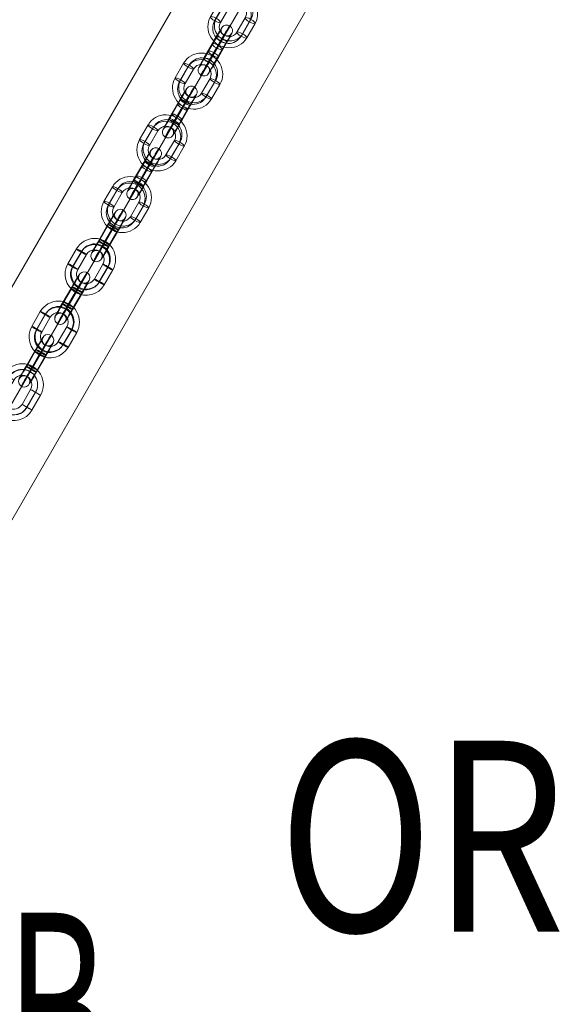
# Model space of a CAD drawing. Units: millimetres. Extents: x -4664 to 8361, y -3394 to 3531.
# Drawn here: x 5003 to 5289, y -1032 to -516 of the extents above; entities that cross this region are included whole.
import ezdxf
from ezdxf.enums import TextEntityAlignment as Align

# ---------------------------------------------------------------- set-up
doc = ezdxf.new("R2010")
doc.units = ezdxf.units.MM
doc.header["$MEASUREMENT"] = 0
for name, color, linetype, lineweight in [('Level 10', 7, 'Continuous', 0), ('Level 12', 7, 'Continuous', 0), ('Level 61', 7, 'Continuous', 0), ('Level 8', 18, 'Continuous', 0), ('orbit - Level 25', 253, 'Continuous', 0), ('orbit - Level 26', 253, 'Continuous', 0)]:
    doc.layers.add(name, color=color, linetype=linetype, lineweight=lineweight)
doc.styles.add('Style-Calibri', font='calibri.ttf')
doc.styles.add('Style-HardCodedFallbackRsc', font='txt')

# ---------------------------------------------------------------- blocks, each defined once
blk = doc.blocks.new('uprite_11')
at = {"layer": 'Level 12', "color": 7, "linetype": 'Continuous', "lineweight": 0, "style": 'Style-HardCodedFallbackRsc', "width": 0.6}
blk.add_text('B', height=100, dxfattribs=at).set_placement((5022.85, -1033.66), align=Align.MIDDLE_CENTER)
blk = doc.blocks.new('uprite_12')
at = {"layer": 'Level 12', "color": 7, "linetype": 'Continuous', "lineweight": 0, "style": 'Style-HardCodedFallbackRsc', "width": 0.6}
blk.add_text('B', height=100, dxfattribs=at).set_placement((5022.85, -1033.66), align=Align.MIDDLE_CENTER)
blk = doc.blocks.new('From Smart Solid_113')
at = {"layer": 'orbit - Level 26', "color": 252}
for p, q in [((-11.76, 1.62), (-7.28, 9.39)), ((-9.33, -0.06), (-4.84, 7.71)), ((-9, 0.3), (-4.52, 8.07)), ((-6.57, -1.38), (-2.09, 6.39)), ((6.57, 1.38), (2.09, -6.39)), ((9.33, 0.06), (4.84, -7.71)), ((9, -0.3), (4.52, -8.07)), ((11.76, -1.62), (7.28, -9.39))]:
    blk.add_line(p, q, dxfattribs=at)
at = {"layer": 'orbit - Level 26', "color": 252, "extrusion": (0, 0, -1)}
for centre, major_axis, start_param, end_param in [((2.24, 3.89), (-8.13, 7.41), 6.067539, 9.209132), ((2.08, 3.71), (-5.91, 5.39), 6.067539, 9.209132), ((2.4, 4.06), (-5.91, 5.39), 6.067539, 9.209132), ((2.24, 3.89), (-3.69, 3.37), 6.067539, 9.209132), ((-2.24, -3.89), (-8.13, 7.41), 2.925947, 6.067539), ((-2.08, -3.71), (-5.91, 5.39), 2.925947, 6.067539), ((-2.4, -4.06), (-5.91, 5.39), 2.925947, 6.067539), ((-2.24, -3.89), (-3.69, 3.37), 2.925947, 6.067539)]:
    blk.add_ellipse(centre, major_axis=major_axis, ratio=0.996786, start_param=start_param, end_param=end_param, dxfattribs=at)
for centre, major_axis, ratio in [((6.23, 10.79), (-1.5, -2.6), 0.017141), ((-4.68, 7.89), (2.6, -1.5), 0.07825), ((-4.68, 7.89), (2.6, -1.5), 0.07825), ((-9.17, 0.12), (2.6, -1.5), 0.07825)]:
    blk.add_ellipse(centre, major_axis=major_axis, ratio=ratio, dxfattribs=at)
at = {"layer": 'orbit - Level 26', "color": 252}
for centre, major_axis, ratio in [((9.16, -0.12), (-2.6, 1.5), 0.07825), ((-6.23, -10.79), (1.5, 2.6), 0.017141), ((4.68, -7.89), (-2.6, 1.5), 0.07825), ((4.68, -7.89), (-2.6, 1.5), 0.07825)]:
    blk.add_ellipse(centre, major_axis=major_axis, ratio=ratio, dxfattribs=at)
blk = doc.blocks.new('From Smart Solid_114')
at = {"layer": 'orbit - Level 26', "color": 252}
for p, q in [((-11.72, 1.69), (-7.3, 9.36)), ((-9.45, -0.27), (-5.03, 7.4)), ((-8.81, 0.64), (-4.39, 8.3)), ((-6.53, -1.32), (-2.11, 6.34)), ((6.53, 1.32), (2.11, -6.34)), ((9.45, 0.27), (5.03, -7.4)), ((8.81, -0.64), (4.39, -8.3)), ((11.72, -1.69), (7.3, -9.36))]:
    blk.add_line(p, q, dxfattribs=at)
at = {"layer": 'orbit - Level 26', "color": 252, "extrusion": (0, 0, -1)}
for centre, major_axis, start_param, end_param in [((2.21, 3.83), (-8.99, 6.34), 6.19392, 9.335513), ((1.89, 3.38), (-6.54, 4.61), 6.19392, 9.335513), ((2.53, 4.29), (-6.54, 4.61), 6.19392, 9.335513), ((2.21, 3.83), (-4.09, 2.88), 6.19392, 9.335513), ((-2.21, -3.83), (-8.99, 6.34), 3.052327, 6.19392), ((-1.89, -3.38), (-6.54, 4.61), 3.052327, 6.19392), ((-2.53, -4.29), (-6.54, 4.61), 3.052327, 6.19392), ((-2.21, -3.83), (-4.09, 2.88), 3.052327, 6.19392)]:
    blk.add_ellipse(centre, major_axis=major_axis, ratio=0.982686, start_param=start_param, end_param=end_param, dxfattribs=at)
for centre, major_axis, ratio in [((6.14, 10.64), (-1.51, -2.59), 0.016517), ((-4.71, 7.85), (2.6, -1.5), 0.184539), ((-4.71, 7.85), (2.6, -1.5), 0.184539), ((-9.13, 0.19), (2.6, -1.5), 0.184539)]:
    blk.add_ellipse(centre, major_axis=major_axis, ratio=ratio, dxfattribs=at)
at = {"layer": 'orbit - Level 26', "color": 252}
for centre, major_axis, ratio in [((9.13, -0.19), (-2.6, 1.5), 0.184539), ((-6.14, -10.64), (1.51, 2.59), 0.016517), ((4.71, -7.85), (-2.6, 1.5), 0.184539), ((4.71, -7.85), (-2.6, 1.5), 0.184539)]:
    blk.add_ellipse(centre, major_axis=major_axis, ratio=ratio, dxfattribs=at)
blk = doc.blocks.new('From Smart Solid_115')
at = {"layer": 'orbit - Level 26', "color": 252}
for p, q in [((-11.72, 1.69), (-7.3, 9.36)), ((-9.45, -0.27), (-5.03, 7.39)), ((-8.81, 0.64), (-4.39, 8.3)), ((-6.53, -1.32), (-2.11, 6.34)), ((6.53, 1.32), (2.11, -6.34)), ((9.45, 0.27), (5.03, -7.4)), ((8.81, -0.64), (4.39, -8.3)), ((11.72, -1.69), (7.3, -9.36))]:
    blk.add_line(p, q, dxfattribs=at)
at = {"layer": 'orbit - Level 26', "color": 252, "extrusion": (0, 0, -1)}
for centre, major_axis, start_param, end_param in [((2.21, 3.83), (-8.99, 6.34), 6.19392, 9.335513), ((1.89, 3.38), (-6.54, 4.61), 6.19392, 9.335513), ((2.53, 4.28), (-6.54, 4.61), 6.19392, 9.335513), ((2.21, 3.83), (-4.09, 2.88), 6.19392, 9.335513), ((-2.21, -3.83), (-8.99, 6.34), 3.052327, 6.19392), ((-1.89, -3.38), (-6.54, 4.61), 3.052327, 6.19392), ((-2.53, -4.29), (-6.54, 4.61), 3.052327, 6.19392), ((-2.21, -3.83), (-4.09, 2.88), 3.052327, 6.19392)]:
    blk.add_ellipse(centre, major_axis=major_axis, ratio=0.982686, start_param=start_param, end_param=end_param, dxfattribs=at)
for centre, major_axis, ratio in [((6.14, 10.64), (-1.51, -2.59), 0.016517), ((-4.71, 7.85), (2.6, -1.5), 0.184539), ((-4.71, 7.85), (2.6, -1.5), 0.184539), ((-9.13, 0.19), (2.6, -1.5), 0.184539)]:
    blk.add_ellipse(centre, major_axis=major_axis, ratio=ratio, dxfattribs=at)
at = {"layer": 'orbit - Level 26', "color": 252}
for centre, major_axis, ratio in [((9.13, -0.19), (-2.6, 1.5), 0.184539), ((-6.14, -10.64), (1.51, 2.59), 0.016517), ((4.71, -7.85), (-2.6, 1.5), 0.184539), ((4.71, -7.85), (-2.6, 1.5), 0.184539)]:
    blk.add_ellipse(centre, major_axis=major_axis, ratio=ratio, dxfattribs=at)
blk = doc.blocks.new('From Smart Solid_116')
at = {"layer": 'orbit - Level 26', "color": 252}
for p, q in [((-11.72, 1.69), (-7.3, 9.36)), ((-9.45, -0.27), (-5.03, 7.39)), ((-8.81, 0.64), (-4.39, 8.3)), ((-6.53, -1.32), (-2.11, 6.34)), ((6.53, 1.32), (2.11, -6.34)), ((9.45, 0.27), (5.03, -7.4)), ((8.81, -0.64), (4.39, -8.3)), ((11.72, -1.69), (7.3, -9.36))]:
    blk.add_line(p, q, dxfattribs=at)
at = {"layer": 'orbit - Level 26', "color": 252, "extrusion": (0, 0, -1)}
for centre, major_axis, start_param, end_param in [((2.21, 3.83), (-8.99, 6.34), 6.19392, 9.335513), ((1.89, 3.38), (-6.54, 4.61), 6.19392, 9.335513), ((2.53, 4.29), (-6.54, 4.61), 6.19392, 9.335513), ((2.21, 3.83), (-4.09, 2.88), 6.19392, 9.335513), ((-2.21, -3.83), (-8.99, 6.34), 3.052327, 6.19392), ((-1.89, -3.38), (-6.54, 4.61), 3.052327, 6.19392), ((-2.53, -4.29), (-6.54, 4.61), 3.052327, 6.19392), ((-2.21, -3.83), (-4.09, 2.88), 3.052327, 6.19392)]:
    blk.add_ellipse(centre, major_axis=major_axis, ratio=0.982686, start_param=start_param, end_param=end_param, dxfattribs=at)
for centre, major_axis, ratio in [((6.14, 10.64), (-1.51, -2.59), 0.016517), ((-4.71, 7.85), (2.6, -1.5), 0.184539), ((-4.71, 7.85), (2.6, -1.5), 0.184539), ((-9.13, 0.19), (2.6, -1.5), 0.184539)]:
    blk.add_ellipse(centre, major_axis=major_axis, ratio=ratio, dxfattribs=at)
at = {"layer": 'orbit - Level 26', "color": 252}
for centre, major_axis, ratio in [((9.13, -0.19), (-2.6, 1.5), 0.184539), ((-6.14, -10.64), (1.51, 2.59), 0.016517), ((4.71, -7.85), (-2.6, 1.5), 0.184539), ((4.71, -7.85), (-2.6, 1.5), 0.184539)]:
    blk.add_ellipse(centre, major_axis=major_axis, ratio=ratio, dxfattribs=at)
blk = doc.blocks.new('From Smart Solid_117')
at = {"layer": 'orbit - Level 26', "color": 252}
for p, q in [((0.08, 5.86), (-4.41, -1.91)), ((-5.27, -2.86), (-0.79, 4.91)), ((-2.84, -4.54), (1.65, 3.24)), ((-2.51, -4.18), (1.97, 3.59)), ((2.51, 4.18), (-1.97, -3.59)), ((2.84, 4.54), (-1.65, -3.24)), ((-0.08, -5.86), (4.41, 1.91)), ((5.27, 2.86), (0.79, -4.91))]:
    blk.add_line(p, q, dxfattribs=at)
at = {"layer": 'orbit - Level 26', "color": 252, "extrusion": (0, 0, -1)}
for centre, major_axis, start_param, end_param in [((-0.35, 5.39), (-4.01, -6.92), 1.492455, 4.634047), ((2.24, 3.89), (-5.51, -9.52), 1.492455, 4.634047), ((2.24, 3.89), (-2.5, -4.33), 1.492455, 4.634047), ((4.84, 2.38), (-4.01, -6.92), 1.492455, 4.634047), ((-4.84, -2.38), (-4.01, -6.92), 4.634047, 7.77564), ((-2.24, -3.89), (-5.51, -9.52), 4.634047, 7.77564), ((-2.24, -3.89), (-2.5, -4.33), 4.634047, 7.77564), ((0.35, -5.39), (-4.01, -6.92), 4.634047, 7.77564)]:
    blk.add_ellipse(centre, major_axis=major_axis, ratio=0.017141, start_param=start_param, end_param=end_param, dxfattribs=at)
at = {"layer": 'orbit - Level 26', "color": 252}
for centre, major_axis, ratio in [((6.23, 10.79), (2.22, -2.02), 0.996786), ((2.67, 4.36), (2.6, -1.5), 0.07825), ((-1.81, -3.41), (2.6, -1.5), 0.07825), ((-1.81, -3.41), (2.6, -1.5), 0.07825)]:
    blk.add_ellipse(centre, major_axis=major_axis, ratio=ratio, dxfattribs=at)
at = {"layer": 'orbit - Level 26', "color": 252, "extrusion": (0, 0, -1)}
for centre, major_axis, ratio in [((1.81, 3.41), (2.6, -1.5), 0.07825), ((1.81, 3.41), (2.6, -1.5), 0.07825), ((-2.67, -4.36), (2.6, -1.5), 0.07825), ((-6.23, -10.79), (2.22, -2.02), 0.996786)]:
    blk.add_ellipse(centre, major_axis=major_axis, ratio=ratio, dxfattribs=at)
blk = doc.blocks.new('From Smart Solid_118')
at = {"layer": 'orbit - Level 26', "color": 252}
for p, q in [((0.47, 6.55), (-3.95, -1.11)), ((3.38, 5.5), (-1.04, -2.17)), ((-5.66, -3.54), (-1.24, 4.13)), ((-3.38, -5.5), (1.04, 2.17)), ((-2.74, -4.59), (1.68, 3.07)), ((2.74, 4.59), (-1.68, -3.07)), ((-0.47, -6.55), (3.95, 1.11)), ((5.66, 3.54), (1.24, -4.13))]:
    blk.add_line(p, q, dxfattribs=at)
at = {"layer": 'orbit - Level 26', "color": 252, "extrusion": (0, 0, -1)}
for centre, major_axis, start_param, end_param in [((-0.38, 5.34), (-4.02, -6.92), 1.385168, 4.526761), ((2.21, 3.83), (-5.53, -9.51), 1.385168, 4.526761), ((2.21, 3.83), (-2.51, -4.32), 1.385168, 4.526761), ((4.8, 2.32), (-4.02, -6.92), 1.385168, 4.526761), ((-4.8, -2.32), (-4.02, -6.92), 4.526761, 7.668353), ((-2.21, -3.83), (-5.53, -9.51), 4.526761, 7.668353), ((-2.21, -3.83), (-2.51, -4.32), 4.526761, 7.668353), ((0.38, -5.34), (-4.02, -6.92), 4.526761, 7.668353)]:
    blk.add_ellipse(centre, major_axis=major_axis, ratio=0.016517, start_param=start_param, end_param=end_param, dxfattribs=at)
at = {"layer": 'orbit - Level 26', "color": 252}
for centre, major_axis, ratio in [((6.14, 10.64), (2.45, -1.73), 0.982686), ((3.06, 5.04), (2.6, -1.5), 0.184539), ((-1.36, -2.62), (2.6, -1.5), 0.184539), ((-1.36, -2.62), (2.6, -1.5), 0.184539)]:
    blk.add_ellipse(centre, major_axis=major_axis, ratio=ratio, dxfattribs=at)
at = {"layer": 'orbit - Level 26', "color": 252, "extrusion": (0, 0, -1)}
for centre, major_axis, ratio in [((1.36, 2.62), (2.6, -1.5), 0.184539), ((1.36, 2.62), (2.6, -1.5), 0.184539), ((-3.06, -5.04), (2.6, -1.5), 0.184539), ((-6.14, -10.64), (2.45, -1.73), 0.982686)]:
    blk.add_ellipse(centre, major_axis=major_axis, ratio=ratio, dxfattribs=at)
blk = doc.blocks.new('From Smart Solid_119')
at = {"layer": 'orbit - Level 26', "color": 252}
for p, q in [((0.08, 5.86), (-4.41, -1.91)), ((-5.27, -2.86), (-0.79, 4.91)), ((-2.83, -4.54), (1.65, 3.23)), ((-2.51, -4.18), (1.97, 3.59)), ((2.51, 4.18), (-1.97, -3.59)), ((2.84, 4.54), (-1.65, -3.24)), ((-0.08, -5.86), (4.41, 1.91)), ((5.27, 2.86), (0.79, -4.92))]:
    blk.add_line(p, q, dxfattribs=at)
at = {"layer": 'orbit - Level 26', "color": 252, "extrusion": (0, 0, -1)}
for centre, major_axis, start_param, end_param in [((-0.35, 5.39), (-4.01, -6.92), 1.492455, 4.634047), ((2.24, 3.89), (-5.51, -9.52), 1.492455, 4.634047), ((2.24, 3.89), (-2.5, -4.33), 1.492455, 4.634047), ((4.84, 2.38), (-4.01, -6.92), 1.492455, 4.634047), ((-4.84, -2.38), (-4.01, -6.92), 4.634047, 7.77564), ((-2.24, -3.89), (-5.51, -9.52), 4.634047, 7.77564), ((-2.24, -3.89), (-2.5, -4.33), 4.634047, 7.77564), ((0.36, -5.39), (-4.01, -6.92), 4.634047, 7.77564)]:
    blk.add_ellipse(centre, major_axis=major_axis, ratio=0.017141, start_param=start_param, end_param=end_param, dxfattribs=at)
at = {"layer": 'orbit - Level 26', "color": 252}
for centre, major_axis, ratio in [((6.23, 10.79), (2.22, -2.02), 0.996786), ((2.67, 4.36), (2.6, -1.5), 0.07825), ((-1.81, -3.41), (2.6, -1.5), 0.07825), ((-1.81, -3.41), (2.6, -1.5), 0.07825)]:
    blk.add_ellipse(centre, major_axis=major_axis, ratio=ratio, dxfattribs=at)
at = {"layer": 'orbit - Level 26', "color": 252, "extrusion": (0, 0, -1)}
for centre, major_axis, ratio in [((1.81, 3.41), (2.6, -1.5), 0.07825), ((1.81, 3.41), (2.6, -1.5), 0.07825), ((-2.67, -4.36), (2.6, -1.5), 0.07825), ((-6.23, -10.79), (2.22, -2.02), 0.996786)]:
    blk.add_ellipse(centre, major_axis=major_axis, ratio=ratio, dxfattribs=at)
blk = doc.blocks.new('From Smart Solid_120')
at = {"layer": 'orbit - Level 26', "color": 252}
for p, q in [((0.47, 6.55), (-3.95, -1.11)), ((3.38, 5.5), (-1.04, -2.17)), ((-5.66, -3.54), (-1.24, 4.13)), ((-3.38, -5.5), (1.04, 2.16)), ((-2.74, -4.59), (1.68, 3.07)), ((2.74, 4.59), (-1.68, -3.07)), ((-0.47, -6.55), (3.95, 1.11)), ((5.66, 3.54), (1.24, -4.13))]:
    blk.add_line(p, q, dxfattribs=at)
at = {"layer": 'orbit - Level 26', "color": 252, "extrusion": (0, 0, -1)}
for centre, major_axis, start_param, end_param in [((-0.38, 5.34), (-4.02, -6.92), 1.385168, 4.526761), ((2.21, 3.83), (-5.53, -9.51), 1.385168, 4.526761), ((2.21, 3.83), (-2.51, -4.32), 1.385168, 4.526761), ((4.8, 2.32), (-4.02, -6.92), 1.385168, 4.526761), ((-4.8, -2.32), (-4.02, -6.92), 4.526761, 7.668353), ((-2.21, -3.83), (-5.53, -9.51), 4.526761, 7.668353), ((-2.21, -3.83), (-2.51, -4.32), 4.526761, 7.668353), ((0.38, -5.34), (-4.02, -6.92), 4.526761, 7.668353)]:
    blk.add_ellipse(centre, major_axis=major_axis, ratio=0.016517, start_param=start_param, end_param=end_param, dxfattribs=at)
at = {"layer": 'orbit - Level 26', "color": 252}
for centre, major_axis, ratio in [((6.14, 10.64), (2.45, -1.73), 0.982686), ((3.06, 5.04), (2.6, -1.5), 0.184539), ((-1.36, -2.62), (2.6, -1.5), 0.184539), ((-1.36, -2.62), (2.6, -1.5), 0.184539)]:
    blk.add_ellipse(centre, major_axis=major_axis, ratio=ratio, dxfattribs=at)
at = {"layer": 'orbit - Level 26', "color": 252, "extrusion": (0, 0, -1)}
for centre, major_axis, ratio in [((1.36, 2.62), (2.6, -1.5), 0.184539), ((1.36, 2.62), (2.6, -1.5), 0.184539), ((-3.06, -5.04), (2.6, -1.5), 0.184539), ((-6.14, -10.64), (2.45, -1.73), 0.982686)]:
    blk.add_ellipse(centre, major_axis=major_axis, ratio=ratio, dxfattribs=at)
blk = doc.blocks.new('From Smart Solid_121')
at = {"layer": 'orbit - Level 26', "color": 252}
for p, q in [((-11.67, 1.78), (-7.33, 9.3)), ((-9.52, -0.39), (-5.18, 7.12)), ((-8.64, 0.93), (-4.3, 8.45)), ((-6.49, -1.24), (-2.15, 6.28)), ((6.49, 1.24), (2.15, -6.28)), ((9.52, 0.39), (5.18, -7.12)), ((8.64, -0.93), (4.3, -8.45)), ((11.67, -1.78), (7.33, -9.3))]:
    blk.add_line(p, q, dxfattribs=at)
at = {"layer": 'orbit - Level 26', "color": 252, "extrusion": (0, 0, -1)}
for centre, major_axis, start_param, end_param in [((2.17, 3.76), (-9.17, 6.08), 6.223268, 9.36486), ((1.73, 3.09), (-6.67, 4.42), 6.223268, 9.36486), ((2.61, 4.42), (-6.67, 4.42), 6.223268, 9.36486), ((2.17, 3.76), (-4.17, 2.76), 6.223268, 9.36486), ((-2.17, -3.76), (-9.17, 6.08), 3.081675, 6.223268), ((-1.73, -3.09), (-6.67, 4.42), 3.081675, 6.223268), ((-2.61, -4.42), (-6.67, 4.42), 3.081675, 6.223268), ((-2.17, -3.76), (-4.17, 2.76), 3.081675, 6.223268)]:
    blk.add_ellipse(centre, major_axis=major_axis, ratio=0.964083, start_param=start_param, end_param=end_param, dxfattribs=at)
for centre, major_axis, ratio in [((6.02, 10.44), (-1.51, -2.59), 0.015905), ((-4.74, 7.79), (2.6, -1.5), 0.265125), ((-4.74, 7.79), (2.6, -1.5), 0.265125), ((-9.08, 0.27), (2.6, -1.5), 0.265125)]:
    blk.add_ellipse(centre, major_axis=major_axis, ratio=ratio, dxfattribs=at)
at = {"layer": 'orbit - Level 26', "color": 252}
for centre, major_axis, ratio in [((9.08, -0.27), (-2.6, 1.5), 0.265125), ((-6.02, -10.44), (1.51, 2.59), 0.015905), ((4.74, -7.79), (-2.6, 1.5), 0.265125), ((4.74, -7.79), (-2.6, 1.5), 0.265125)]:
    blk.add_ellipse(centre, major_axis=major_axis, ratio=ratio, dxfattribs=at)
blk = doc.blocks.new('From Smart Solid_123')
at = {"layer": 'orbit - Level 26', "color": 252}
for p, q in [((0.75, 7.04), (-3.59, -0.48)), ((3.78, 6.19), (-0.55, -1.32)), ((-5.93, -4.02), (-1.6, 3.5)), ((-3.78, -6.19), (0.55, 1.32)), ((-2.9, -4.86), (1.43, 2.65)), ((2.9, 4.87), (-1.43, -2.65)), ((-0.75, -7.04), (3.59, 0.48)), ((5.93, 4.02), (1.6, -3.5))]:
    blk.add_line(p, q, dxfattribs=at)
at = {"layer": 'orbit - Level 26', "color": 252, "extrusion": (0, 0, -1)}
for centre, major_axis, start_param, end_param in [((-0.42, 5.27), (-4.03, -6.91), 1.302428, 4.444021), ((2.17, 3.76), (-5.54, -9.5), 1.302428, 4.444021), ((2.17, 3.76), (-2.52, -4.32), 1.302428, 4.444021), ((4.76, 2.25), (-4.03, -6.91), 1.302428, 4.444021), ((-4.76, -2.25), (-4.03, -6.91), 4.444021, 7.585614), ((-2.17, -3.76), (-5.54, -9.5), 4.444021, 7.585614), ((-2.17, -3.76), (-2.52, -4.32), 4.444021, 7.585614), ((0.42, -5.27), (-4.03, -6.91), 4.444021, 7.585614)]:
    blk.add_ellipse(centre, major_axis=major_axis, ratio=0.015905, start_param=start_param, end_param=end_param, dxfattribs=at)
at = {"layer": 'orbit - Level 26', "color": 252}
for centre, major_axis, ratio in [((6.02, 10.44), (2.5, -1.66), 0.964083), ((3.34, 5.53), (2.6, -1.5), 0.265125), ((-0.99, -1.99), (2.6, -1.5), 0.265125), ((-0.99, -1.99), (2.6, -1.5), 0.265125)]:
    blk.add_ellipse(centre, major_axis=major_axis, ratio=ratio, dxfattribs=at)
at = {"layer": 'orbit - Level 26', "color": 252, "extrusion": (0, 0, -1)}
for centre, major_axis, ratio in [((0.99, 1.99), (2.6, -1.5), 0.265125), ((0.99, 1.99), (2.6, -1.5), 0.265125), ((-3.34, -5.53), (2.6, -1.5), 0.265125), ((-6.02, -10.44), (2.5, -1.66), 0.964083)]:
    blk.add_ellipse(centre, major_axis=major_axis, ratio=ratio, dxfattribs=at)
blk = doc.blocks.new('From Smart Solid_128')
at = {"layer": 'orbit - Level 26', "color": 252}
for p, q in [((-11.78, 1.6), (-7.28, 9.39)), ((-9.21, 0.14), (-4.72, 7.94)), ((-9.14, 0.06), (-4.64, 7.85)), ((-6.58, -1.4), (-2.08, 6.4)), ((6.58, 1.4), (2.08, -6.4)), ((9.14, -0.06), (4.64, -7.85)), ((9.21, -0.14), (4.72, -7.94)), ((11.78, -1.6), (7.28, -9.39))]:
    blk.add_line(p, q, dxfattribs=at)
at = {"layer": 'orbit - Level 26', "color": 252, "extrusion": (0, 0, -1)}
for centre, major_axis, start_param, end_param in [((2.25, 3.9), (-8.38, -7.13), 1.227904, 4.369497), ((2.21, 3.94), (-6.09, -5.18), 1.227904, 4.369497), ((2.28, 3.86), (-6.09, -5.18), 1.227904, 4.369497), ((2.25, 3.9), (-3.81, -3.24), 1.227904, 4.369497), ((-2.25, -3.9), (-8.38, -7.13), 4.369497, 7.511089), ((-2.28, -3.86), (-6.09, -5.18), 4.369497, 7.511089), ((-2.21, -3.94), (-6.09, -5.18), 4.369497, 7.511089), ((-2.25, -3.9), (-3.81, -3.24), 4.369497, 7.511089)]:
    blk.add_ellipse(centre, major_axis=major_axis, ratio=0.999827, start_param=start_param, end_param=end_param, dxfattribs=at)
for centre, major_axis, ratio in [((6.25, 10.83), (-1.5, -2.6), 0.017494), ((9.18, -0.1), (-2.6, 1.5), 0.006245), ((4.68, -7.89), (-2.6, 1.5), 0.006245), ((4.68, -7.89), (-2.6, 1.5), 0.006245)]:
    blk.add_ellipse(centre, major_axis=major_axis, ratio=ratio, dxfattribs=at)
at = {"layer": 'orbit - Level 26', "color": 252}
for centre, major_axis, ratio in [((-4.68, 7.89), (2.6, -1.5), 0.006245), ((-4.68, 7.89), (2.6, -1.5), 0.006245), ((-9.18, 0.1), (2.6, -1.5), 0.006245), ((-6.25, -10.83), (1.5, 2.6), 0.017494)]:
    blk.add_ellipse(centre, major_axis=major_axis, ratio=ratio, dxfattribs=at)
blk = doc.blocks.new('From Smart Solid_132')
at = {"layer": 'orbit - Level 26', "color": 252}
for p, q in [((-11.76, 1.62), (-7.28, 9.39)), ((-9.32, -0.05), (-4.84, 7.72)), ((-9.01, 0.29), (-4.52, 8.06)), ((-6.57, -1.38), (-2.09, 6.39)), ((6.57, 1.38), (2.09, -6.39)), ((9.32, 0.05), (4.84, -7.72)), ((9.01, -0.29), (4.52, -8.07)), ((11.76, -1.62), (7.28, -9.39))]:
    blk.add_line(p, q, dxfattribs=at)
at = {"layer": 'orbit - Level 26', "color": 252, "extrusion": (0, 0, -1)}
for centre, major_axis, start_param, end_param in [((2.24, 3.89), (-8.09, 7.45), 6.062401, 9.203994), ((2.08, 3.71), (-5.88, 5.42), 6.062401, 9.203994), ((2.4, 4.06), (-5.88, 5.42), 6.062401, 9.203994), ((2.24, 3.89), (-3.68, 3.39), 6.062401, 9.203994), ((-2.24, -3.89), (-8.09, 7.45), 2.920809, 6.062401), ((-2.08, -3.71), (-5.88, 5.42), 2.920809, 6.062401), ((-2.4, -4.06), (-5.88, 5.42), 2.920809, 6.062401), ((-2.24, -3.89), (-3.68, 3.39), 2.920809, 6.062401)]:
    blk.add_ellipse(centre, major_axis=major_axis, ratio=0.996929, start_param=start_param, end_param=end_param, dxfattribs=at)
for centre, major_axis, ratio in [((6.23, 10.8), (-1.5, -2.6), 0.01715), ((-4.68, 7.89), (2.6, -1.5), 0.076411), ((-4.68, 7.89), (2.6, -1.5), 0.076411), ((-9.17, 0.12), (2.6, -1.5), 0.076411)]:
    blk.add_ellipse(centre, major_axis=major_axis, ratio=ratio, dxfattribs=at)
at = {"layer": 'orbit - Level 26', "color": 252}
for centre, major_axis, ratio in [((9.17, -0.12), (-2.6, 1.5), 0.076411), ((-6.23, -10.8), (1.5, 2.6), 0.01715), ((4.68, -7.89), (-2.6, 1.5), 0.076411), ((4.68, -7.89), (-2.6, 1.5), 0.076411)]:
    blk.add_ellipse(centre, major_axis=major_axis, ratio=ratio, dxfattribs=at)
blk = doc.blocks.new('From Smart Solid_133')
at = {"layer": 'orbit - Level 26', "color": 252}
for p, q in [((0.07, 5.85), (-4.41, -1.92)), ((-5.26, -2.85), (-0.78, 4.93)), ((-2.83, -4.52), (1.66, 3.25)), ((-2.51, -4.17), (1.98, 3.6)), ((2.51, 4.17), (-1.98, -3.6)), ((2.83, 4.52), (-1.66, -3.25)), ((-0.07, -5.85), (4.41, 1.92)), ((5.26, 2.85), (0.78, -4.93))]:
    blk.add_line(p, q, dxfattribs=at)
at = {"layer": 'orbit - Level 26', "color": 252, "extrusion": (0, 0, -1)}
for centre, major_axis, start_param, end_param in [((-0.35, 5.39), (-4.01, -6.92), 1.494299, 4.635892), ((2.24, 3.89), (-5.51, -9.52), 1.494299, 4.635892), ((2.24, 3.89), (-2.5, -4.33), 1.494299, 4.635892), ((4.84, 2.38), (-4.01, -6.92), 1.494299, 4.635892), ((-4.84, -2.38), (-4.01, -6.92), 4.635892, 7.777485), ((-2.24, -3.89), (-5.51, -9.52), 4.635892, 7.777485), ((-2.24, -3.89), (-2.5, -4.33), 4.635892, 7.777485), ((0.35, -5.39), (-4.01, -6.92), 4.635892, 7.777485)]:
    blk.add_ellipse(centre, major_axis=major_axis, ratio=0.01715, start_param=start_param, end_param=end_param, dxfattribs=at)
at = {"layer": 'orbit - Level 26', "color": 252}
for centre, major_axis, ratio in [((6.23, 10.8), (2.21, -2.03), 0.996929), ((2.67, 4.35), (2.6, -1.5), 0.076411), ((-1.82, -3.43), (2.6, -1.5), 0.076411), ((-1.82, -3.43), (2.6, -1.5), 0.076411)]:
    blk.add_ellipse(centre, major_axis=major_axis, ratio=ratio, dxfattribs=at)
at = {"layer": 'orbit - Level 26', "color": 252, "extrusion": (0, 0, -1)}
for centre, major_axis, ratio in [((1.82, 3.43), (2.6, -1.5), 0.076411), ((1.82, 3.43), (2.6, -1.5), 0.076411), ((-2.67, -4.35), (2.6, -1.5), 0.076411), ((-6.23, -10.8), (2.21, -2.03), 0.996929)]:
    blk.add_ellipse(centre, major_axis=major_axis, ratio=ratio, dxfattribs=at)
blk = doc.blocks.new('From Smart Solid_134')
at = {"layer": 'orbit - Level 26', "color": 252}
for p, q in [((0.07, 5.85), (-4.41, -1.92)), ((-5.26, -2.85), (-0.78, 4.93)), ((-2.83, -4.52), (1.66, 3.25)), ((-2.51, -4.17), (1.98, 3.6)), ((2.51, 4.17), (-1.98, -3.6)), ((2.83, 4.52), (-1.66, -3.25)), ((-0.07, -5.85), (4.41, 1.92)), ((5.26, 2.85), (0.78, -4.93))]:
    blk.add_line(p, q, dxfattribs=at)
at = {"layer": 'orbit - Level 26', "color": 252, "extrusion": (0, 0, -1)}
for centre, major_axis, start_param, end_param in [((-0.35, 5.39), (-4.01, -6.92), 1.494299, 4.635892), ((2.24, 3.89), (-5.51, -9.52), 1.494299, 4.635892), ((2.24, 3.89), (-2.5, -4.33), 1.494299, 4.635892), ((4.84, 2.38), (-4.01, -6.92), 1.494299, 4.635892), ((-4.84, -2.38), (-4.01, -6.92), 4.635892, 7.777485), ((-2.24, -3.89), (-5.51, -9.52), 4.635892, 7.777485), ((-2.24, -3.89), (-2.5, -4.33), 4.635892, 7.777485), ((0.35, -5.39), (-4.01, -6.92), 4.635892, 7.777485)]:
    blk.add_ellipse(centre, major_axis=major_axis, ratio=0.01715, start_param=start_param, end_param=end_param, dxfattribs=at)
at = {"layer": 'orbit - Level 26', "color": 252}
for centre, major_axis, ratio in [((6.23, 10.8), (2.21, -2.03), 0.996929), ((2.67, 4.35), (2.6, -1.5), 0.076411), ((-1.82, -3.43), (2.6, -1.5), 0.076411), ((-1.82, -3.43), (2.6, -1.5), 0.076411)]:
    blk.add_ellipse(centre, major_axis=major_axis, ratio=ratio, dxfattribs=at)
at = {"layer": 'orbit - Level 26', "color": 252, "extrusion": (0, 0, -1)}
for centre, major_axis, ratio in [((1.82, 3.43), (2.6, -1.5), 0.076411), ((1.82, 3.43), (2.6, -1.5), 0.076411), ((-2.67, -4.35), (2.6, -1.5), 0.076411), ((-6.23, -10.8), (2.21, -2.03), 0.996929)]:
    blk.add_ellipse(centre, major_axis=major_axis, ratio=ratio, dxfattribs=at)
blk = doc.blocks.new('From Smart Solid_149')
at = {"layer": 'orbit - Level 25', "color": 174, "lineweight": 13}
for p, q in [((673.59, 1227.69), (-726.41, -1197.19)), ((700, 1212.44), (-700, -1212.44)), ((700, 1212.44), (-700, -1212.44)), ((726.41, 1197.19), (-673.59, -1227.69))]:
    blk.add_line(p, q, dxfattribs=at)
blk = doc.blocks.new('orbit_4')
at = {"layer": 'orbit - Level 25', "color": 174, "lineweight": 13}
blk.add_blockref('From Smart Solid_149', (5531.678, 205.381), dxfattribs=at)
at = {"layer": 'orbit - Level 26', "color": 252}
for name, p in [('From Smart Solid_121', (5115.064, -515.802)), ('From Smart Solid_123', (5105.9085, -531.6705)), ('From Smart Solid_116', (5096.6185, -547.7725)), ('From Smart Solid_120', (5087.2875, -563.9475)), ('From Smart Solid_115', (5077.9565, -580.1225)), ('From Smart Solid_118', (5068.625, -596.298)), ('From Smart Solid_114', (5059.2935, -612.473)), ('From Smart Solid_119', (5049.9305, -628.703)), ('From Smart Solid_113', (5040.467, -645.111)), ('From Smart Solid_117', (5031.0025, -661.519)), ('From Smart Solid_134', (5030.9995, -661.524)), ('From Smart Solid_132', (5021.534, -677.934)), ('From Smart Solid_133', (5012.0685, -694.3445)), ('From Smart Solid_128', (5002.582, -710.7915))]:
    blk.add_blockref(name, p, dxfattribs=at)

msp = doc.modelspace()

# ---------------------------------------------------------------- block references
at = {"layer": 'Level 10', "color": 7, "linetype": 'Continuous', "lineweight": 0}
for name in ['uprite_11', 'uprite_12']:
    msp.add_blockref(name, (0, 0), dxfattribs=at)
at = {"layer": 'Level 61', "color": 7, "linetype": 'Continuous', "lineweight": 0}
msp.add_blockref('orbit_4', (0, 0), dxfattribs=at)

# ---------------------------------------------------------------- texts
at = {"layer": 'Level 8', "color": 98, "linetype": 'Continuous', "lineweight": 0, "style": 'Style-Calibri', "width": 0.8}
msp.add_text('ORBIT UPRIGHT 3.4M', height=100, dxfattribs=at).set_placement((5677.68, -943.5), align=Align.MIDDLE_CENTER)

doc.saveas('drawing.dxf')
